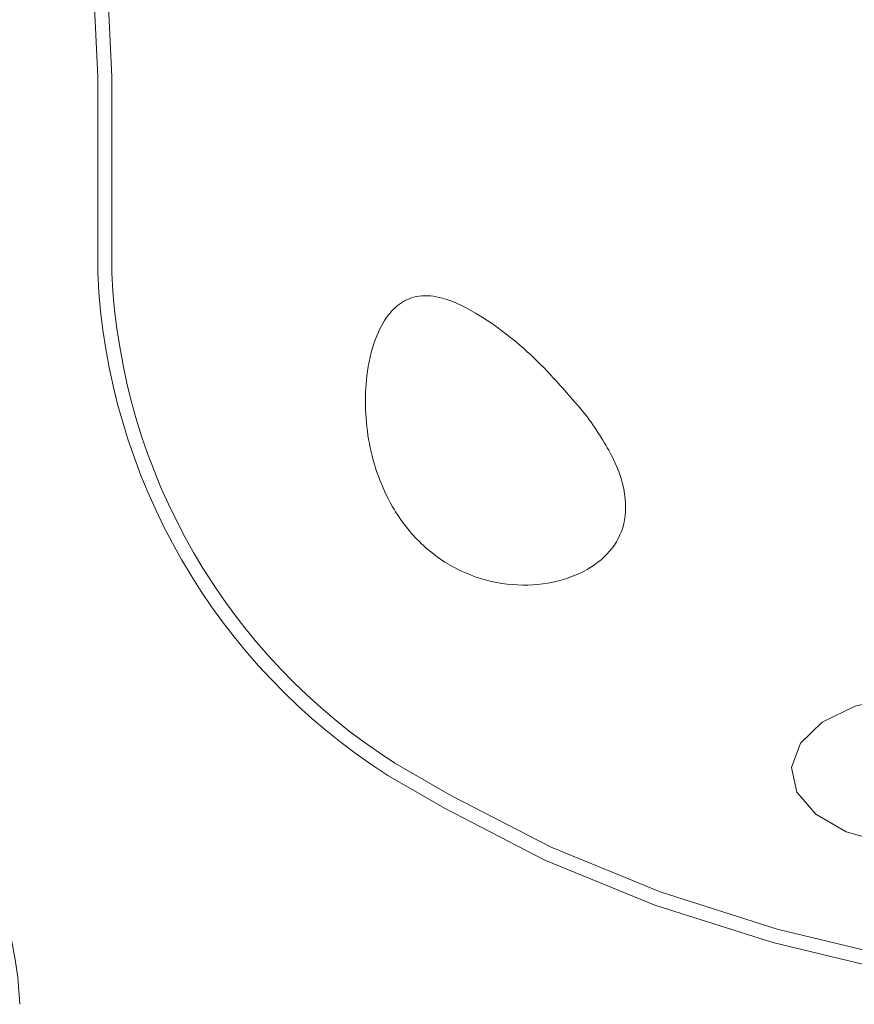
# Model space of a CAD drawing. Units: millimetres. Extents: x 0 to 735, y -1 to 558.
# Drawn here: x 373 to 378, y 216 to 222 of the extents above; entities that cross this region are included whole.
import ezdxf

# ---------------------------------------------------------------- set-up
doc = ezdxf.new("R2010")
doc.units = ezdxf.units.MM

msp = doc.modelspace()

# ---------------------------------------------------------------- linework, layer by layer
at = {"color": 7, "linetype": 'Continuous', "lineweight": 15}
for p, q in [((373.444618, 220.718653), (373.444618, 221.943464)), ((373.533007, 221.943464), (373.533007, 220.718653)), ((375.300774, 217.656791), (375.654327, 217.452689)), ((375.610133, 217.376142), (375.25658, 217.580244))]:
    msp.add_line(p, q, dxfattribs=at)
at = {"color": 7, "linetype": 'Continuous', "lineweight": 15, "flags": 128}
for points in [[(368.229706, 231.129051), (368.823487, 230.747761), (369.409801, 230.294253), (369.981275, 229.77423), (370.530722, 229.19423), (371.051232, 228.561549), (371.53626, 227.884142), (371.979706, 227.170527), (372.375994, 226.42968), (372.720139, 225.670917), (373.007815, 224.90378), (373.235403, 224.137915), (373.400042, 223.382954), (373.499661, 222.648391), (373.533007, 221.943464)], [(373.444618, 221.943464), (373.41155, 222.642517), (373.312762, 223.370958), (373.149495, 224.119628), (372.923803, 224.87911), (372.638525, 225.639855), (372.297247, 226.392295), (371.904262, 227.126969), (371.464511, 227.834636), (370.983525, 228.506398), (370.467353, 229.133807), (369.922485, 229.708973), (369.355773, 230.224663), (368.774345, 230.674392), (368.185512, 231.052504)], [(379.163558, 217.94277), (379.318976, 217.817108), (379.395294, 217.669122), (379.384241, 217.514849), (379.287015, 217.371007), (379.114152, 217.253183), (378.884384, 217.174145), (378.62261, 217.142459), (378.357198, 217.161558), (378.116908, 217.229372), (377.927781, 217.338553), (377.810311, 217.477269), (377.777227, 217.630488), (377.832116, 217.781607), (377.969028, 217.914249), (378.173127, 218.014041), (378.422296, 218.070168), (378.689534, 218.076549), (378.945881, 218.032492), (379.163558, 217.94277)], [(375.654327, 217.452689), (376.276228, 217.131853), (376.956445, 216.853231), (377.686424, 216.620327), (378.456983, 216.436071), (379.258434, 216.302778), (380.080698, 216.222126), (380.913434, 216.195129), (381.74617, 216.222126), (382.568433, 216.302778), (383.369884, 216.436071), (384.140444, 216.620327), (384.870422, 216.853231), (385.550639, 217.131853), (386.172541, 217.452689)], [(386.216735, 217.376142), (385.589607, 217.05261), (384.903674, 216.771647), (384.167562, 216.536786), (383.390527, 216.350981), (382.582341, 216.216569), (381.753167, 216.135239), (380.913434, 216.108015), (380.0737, 216.135239), (379.244527, 216.216569), (378.436341, 216.350981), (377.659306, 216.536786), (376.923193, 216.771647), (376.23726, 217.05261), (375.610133, 217.376142)]]:
    msp.add_lwpolyline(points, dxfattribs=at)
at = {"color": 7, "linetype": 'Continuous', "lineweight": 15}
for centre, radius in [((377.37861, 220.897672), 3.938062), ((377.371047, 220.893305), 3.842012)]:
    msp.add_arc(centre, radius, 182.6054785, 237.3945217, dxfattribs=at)
msp.add_ellipse((372.29557, 216.48274), major_axis=(-0.304696, 1.137356), ratio=0.51763809, start_param=4.28196521, end_param=7.37639994, dxfattribs=at)
msp.add_open_spline([(376.503265, 219.818308), (376.561033, 219.733482), (376.676857, 219.563405), (376.754275, 219.313389), (376.730838, 219.101727), (376.619027, 218.937565), (376.43533, 218.82132), (376.198073, 218.762174), (375.935302, 218.772782), (375.678213, 218.860249), (375.45013, 219.024306), (375.247836, 219.287691), (375.119824, 219.651601), (375.105492, 220.017753), (375.165333, 220.291524), (375.245999, 220.451221), (375.344128, 220.544261), (375.461321, 220.584643), (375.629414, 220.564643), (375.878645, 220.435086), (376.19604, 220.182611), (376.401864, 219.938548), (376.503265, 219.818308)], degree=3, knots=[0, 0, 0, 0, 0.05398656, 0.10824283, 0.15642018, 0.20207529, 0.24759665, 0.29327133, 0.33884767, 0.38433233, 0.43099498, 0.48201904, 0.55568118, 0.63048316, 0.67255768, 0.70481525, 0.7285922, 0.75242864, 0.78361937, 0.83682259, 0.9196088, 1, 1, 1, 1], dxfattribs=at)

doc.saveas('drawing.dxf')
